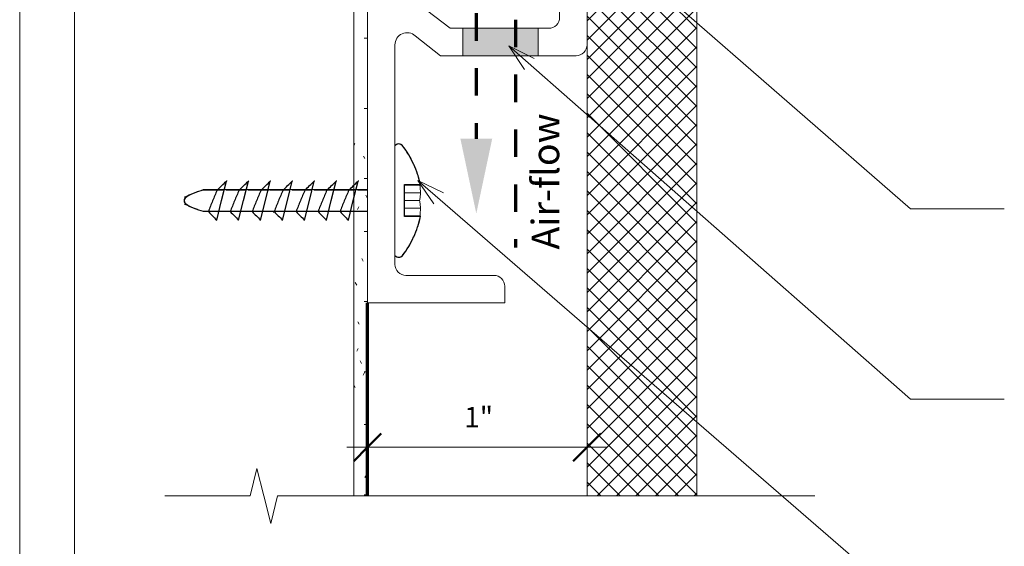
# Model space of a CAD drawing. Units: inches. Extents: x -230 to -32, y 231 to 242.
# Drawn here: x -230 to -225, y 235 to 237 of the extents above; entities that cross this region are included whole.
import ezdxf

# ---------------------------------------------------------------- set-up
doc = ezdxf.new("R2010")
doc.units = ezdxf.units.IN
doc.header["$MEASUREMENT"] = 0
doc.linetypes.add('Dash 1_8_', pattern=[0.25, 0.125, -0.125])
for name, color, linetype, lineweight in [('A-ANNO-DIMS', 211, 'Continuous', 9), ('A-ANNO-DIMS-1', 211, 'Continuous', 9), ('A-DETL-GENF', 92, 'Continuous', 9), ('A-DETL-THIN', 151, 'Continuous', 9), ('A-DETL-WIDE', 214, 'Continuous', 70), ('A-GENM', 13, 'Continuous', 9), ('A-WALL', 113, 'Continuous', 18), ('A-WALL-PATT', 111, 'Continuous', 70), ('G-ANNO-TEXT', 231, 'Continuous', 9), ('G-ANNO-TTLB', 6, 'Continuous', 9), ('G-ANNO-TTLB-MEDM', 33, 'Continuous', 20), ('G-ANNO-TTLB-THIN', 151, 'Continuous', 9)]:
    doc.layers.add(name, color=color, linetype=linetype, lineweight=lineweight)
doc.styles.add('Arial', font='arial.ttf', dxfattribs={"height": 0.09375})
doc.styles.add('Arial_1', font='arial.ttf', dxfattribs={"height": 0.125})
doc.dimstyles.new('Linear_-_3_32__Arial_1', dxfattribs={"dimscale": 12, "dimtxt": 0.095649318745966, "dimasz": 0.0104166666666667, "dimexe": 0.0078125, "dimexo": 0.0052083333333333, "dimgap": 0.0052083333333333, "dimtad": 1, "dimdec": 4, "dimrnd": 0.0625, "dimzin": 0, "dimdsep": 46, "dimlunit": 5, "dimtxsty": 'Arial', "dimblk1": 'OBLIQUE', "dimblk2": 'OBLIQUE', "dimsah": 1, "dimcen": 0.09, "dimdle": 0.0078125, "dimazin": 0, "dimtfac": 1, "dimtdec": 4, "dimtix": 1, "dimtmove": 0, "dimatfit": 3, "dimfxl": 1, "dimtvp": 1, "dimtfill": 1, "dimfrac": 2, "dimtolj": 1, "dimtzin": 0, "dimarcsym": 2})

# ---------------------------------------------------------------- blocks, each defined once
blk = doc.blocks.new('TW-S-D13 _12 x 1_1-18 Horizontal - TW-S-D13 _12 x 1_1-18 Horizontal-315487-Section - A')
at = {"layer": 'A-GENM'}
for p, q in [((-227.8058302392563, 236.7944465952757), (-227.8051137678517, 236.7949590961347)), ((-227.7825091089904, 236.7963380815373), (-227.7822707898129, 236.796208174496)), ((-227.7548335237927, 236.761076807318), (-227.7475627820003, 236.7492143954926)), ((-227.7473404007334, 236.7488515744427), (-227.7455742290712, 236.7459700176208)), ((-227.7289040249574, 236.7147066112621), (-227.7248160943988, 236.7057899638512)), ((-227.7243251205374, 236.7047190452661), (-227.7215197843355, 236.6986000093817)), ((-227.7063791641063, 236.6582795891424), (-227.703309092117, 236.648691045447)), ((-227.7020911849917, 236.435705842895), (-227.7063446225789, 236.4219599312711)), ((-227.7068705302445, 236.4202603459015), (-227.7073288898075, 236.4187790569639)), ((-227.7434030123548, 236.3380182124147), (-227.747378185666, 236.3313879459707)), ((-227.7247361217819, 236.3745994412877), (-227.727039329412, 236.3694431414184)), ((-227.7725220887713, 236.2935815903472), (-227.7747584814412, 236.2906088888897)), ((-227.7475627820003, 236.3310800542674), (-227.7525141354164, 236.3228215986387)), ((-227.8050799957312, 236.2852573195278), (-227.8057974180934, 236.2857684883435)), ((-227.7822707898129, 236.2840309445617), (-227.7824728138167, 236.2839203345369))]:
    blk.add_line(p, q, dxfattribs=at)
at = {"layer": 'A-GENM', "flags": 128}
for points in [[(-227.7938401257503, 236.7987820785993), (-227.7935623592095, 236.798799023602), (-227.7926816500896, 236.7988174586276), (-227.7918009082387, 236.7988006599358)], [(-227.7196373676255, 236.386060667076), (-227.7198129479327, 236.3856211834634), (-227.7243247158772, 236.3755204751473)], [(-227.7917600217123, 236.2814404968113), (-227.7926407308322, 236.2814220617856), (-227.7935214726831, 236.2814388604774), (-227.7938401257503, 236.281457705567)]]:
    blk.add_lwpolyline(points, dxfattribs=at)
blk = doc.blocks.new('ES-801 Edge Trim - Horizontal - L 9_ 10 7_8_-412431-Section - A')
at = {"layer": 'A-DETL-GENF'}
for p, q in [((-227.02185582765, 238.3079446049171), (-227.0601959231408, 238.2493475442619)), ((-227.0601959231408, 238.2493475442619), (-227.0601959231408, 237.8748457720111)), ((-227.0601959231408, 237.8748457720111), (-227.0781959231408, 237.772762699258)), ((-227.0781959231408, 237.772762699258), (-227.0601959231408, 237.6706796265049)), ((-227.0601959231408, 237.6706796265049), (-227.0601959231408, 237.374762699258)), ((-227.5591828765896, 237.324762699258), (-227.8334092501958, 237.5390118233651)), ((-227.9351959231416, 237.4893671458879), (-227.9351959231416, 236.074762699258)), ((-227.5015197385059, 237.324762699258), (-227.5591828765896, 237.324762699258)), ((-227.1101959231408, 237.324762699258), (-227.1575266491879, 237.324762699258)), ((-227.7175866181033, 237.2898939888035), (-227.6022238282508, 237.199762699258)), ((-227.8101959231407, 236.249762699258), (-227.8101959231407, 237.2494475060933)), ((-227.6022238282508, 237.199762699258), (-227.5015197385059, 237.199762699258)), ((-227.1575266491879, 237.199762699258), (-226.9851959231408, 237.199762699258)), ((-227.3597243525019, 236.199762699258), (-227.7601959231407, 236.199762699258)), ((-227.310195923141, 236.074762699258), (-227.310195923141, 236.1502342698971)), ((-227.9351959231416, 236.074762699258), (-227.310195923141, 236.074762699258))]:
    blk.add_line(p, q, dxfattribs=at)
for centre, radius, start, end in [((-226.9850773866805, 238.2742302373817), 0.0498930085127731, 358.7673987037363, 137.4888785382712), ((-227.8721959231413, 237.4893671458879), 0.06300000000000901, 52.00000000000262, 180), ((-227.1101959231408, 237.374762699258), 0.0500000000000114, 269.9999999999997, 0), ((-227.7550589078105, 237.2494475060933), 0.0551370153301889, 47.18594329366443, 180), ((-226.9851959231408, 237.2497626992581), 0.0500000000000114, 269.9999999999997, 0), ((-227.7601959231407, 236.249762699258), 0.049999999999983, 180, 269.9999999999997), ((-227.3597243525019, 236.1502342698971), 0.0495284293608904, 0, 90)]:
    blk.add_arc(centre, radius, start, end, dxfattribs=at)
blk = doc.blocks.new('TW-S-D13 _12 x 1_1-18 Horizontal - TW-S-D13 _12 x 1_1-18 Horizontal-V2-Section - A')
at = {"layer": 'A-GENM', "lineweight": 30}
for p, q in [((-227.7660416134234, 236.4673779479204), (-227.7660416134234, 236.6128785401795)), ((-227.7660416134234, 236.6128785401795), (-227.694585918989, 236.6128785401795)), ((-228.5883876137422, 236.5876137061927), (-228.6844368533929, 236.5876137061927)), ((-228.4880002820004, 236.5876137061927), (-228.5805549695004, 236.5876137061927)), ((-228.3838762585629, 236.5876137061928), (-228.4805024534007, 236.5876137061927)), ((-228.288387613742, 236.5876137061928), (-228.3805024534006, 236.5876137061928)), ((-228.1871975476254, 236.5876137061928), (-228.2805024534007, 236.5876137061928)), ((-228.0830735241878, 236.5876137061928), (-228.1805024534007, 236.5876137061928)), ((-227.988387613742, 236.5876137061928), (-228.0805024534006, 236.5876137061928)), ((-227.9351959231416, 236.5876137061928), (-227.9805024534006, 236.5876137061928)), ((-228.6844368533929, 236.49262581422), (-228.6604410990502, 236.4926258142201)), ((-228.6594541555772, 236.4926258142201), (-228.3607375866879, 236.4926258142201)), ((-228.359454155577, 236.4926258142201), (-228.0599348523129, 236.4926258142201)), ((-228.059454155577, 236.4926258142201), (-227.9351959231416, 236.4926258142201)), ((-227.6945823786764, 236.4673779479204), (-227.7660416134234, 236.4673779479204))]:
    blk.add_line(p, q, dxfattribs=at)
at = {"layer": 'A-GENM'}
for p, q in [((-227.6936663065005, 236.6101197602069), (-227.7660416134234, 236.6101197602068)), ((-228.6844368533929, 236.5901197602065), (-228.7708813694603, 236.5557506621205)), ((-227.9351959231416, 236.5901197602066), (-228.6844368533929, 236.5901197602065)), ((-227.6936663065006, 236.5751197602068), (-227.7660416134234, 236.5751197602068)), ((-228.7708813694603, 236.5244888582925), (-228.6844368533929, 236.4901197602065)), ((-227.6979475789623, 236.5401197602068), (-227.7660416134234, 236.5401197602068)), ((-228.6844368533929, 236.4901197602065), (-227.9351959231416, 236.4901197602066)), ((-227.6936663065005, 236.5051197602069), (-227.7660416134234, 236.5051197602068)), ((-227.6936663065003, 236.4701197602069), (-227.7660416134234, 236.4701197602069))]:
    blk.add_line(p, q, dxfattribs=at)
at = {"layer": 'A-GENM', "flags": 128}
for points in [[(-227.8101959231407, 236.7901197602068), (-227.8096489869084, 236.790810302864), (-227.8090748738255, 236.7914784215451), (-227.8084745023506, 236.7921230474026), (-227.8078488329501, 236.7927431491726), (-227.8071988665613, 236.7933377348246), (-227.8065256429921, 236.7939058531483), (-227.8058302392563, 236.7944465952757), (-227.8051137678517, 236.7949590961347), (-227.8043773749798, 236.7954425358333), (-227.8036222387119, 236.7958961409709), (-227.8028495671051, 236.7963191858764), (-227.802060596269, 236.7967109937679), (-227.8012565883887, 236.7970709378364), (-227.8004388297053, 236.7973984422482), (-227.7996086284583, 236.7976929830662), (-227.7987673127925, 236.7979540890879), (-227.7979162286336, 236.7981813425993), (-227.7970567375346, 236.7983743800432), (-227.7961902144979, 236.7985328926009), (-227.7953180457757, 236.7986566266863), (-227.7944416266517, 236.7987453843511), (-227.7935623592095, 236.798799023602), (-227.7926816500897, 236.7988174586276), (-227.7918009082387, 236.7988006599358), (-227.7909215426558, 236.798748654401), (-227.7900449601383, 236.798661525221), (-227.7891725630313, 236.7985394117837), (-227.7883057469838, 236.7983825094447), (-227.7874458987169, 236.7981910692142), (-227.7865943938042, 236.7979653973558), (-227.785752594472, 236.7977058548963), (-227.7849218474196, 236.7974128570483), (-227.7841034816651, 236.7970868725458), (-227.7832988064191, 236.7967284228944), (-227.7825091089904, 236.7963380815373), (-227.7817356527264, 236.7959164729372), (-227.7809796749921, 236.795464271578), (-227.7802423851906, 236.7949822008855), (-227.7795249628284, 236.7944710320697), (-227.7788285556281, 236.7939315828919), (-227.7781542776927, 236.7933647163557), (-227.7775032077232, 236.7927713393266), (-227.7768763872924, 236.7921524010811), (-227.7762748191796, 236.7915088917886), (-227.7756994657651, 236.7908418409266), (-227.7751512474919, 236.7901523156341), (-227.775126457781, 236.7901197602066)], [(-227.775126457781, 236.7901197602066), (-227.7646895225279, 236.7758012401638), (-227.7548335237927, 236.761076807318), (-227.7455742290712, 236.7459700176208), (-227.7369264512595, 236.7305050387131), (-227.7289040249574, 236.7147066112621), (-227.7215197843356, 236.6986000093817), (-227.7147855426039, 236.6822110001988), (-227.7087120731125, 236.6655658026322), (-227.703309092117, 236.648691045447), (-227.6985852432344, 236.631613724655), (-227.6945480836152, 236.6143611603267), (-227.6936663065005, 236.6101197602068)], [(-227.6936663065004, 236.4701197602069), (-227.6975345606804, 236.452828541531), (-227.7020911849917, 236.435705842895), (-227.7073288898075, 236.4187790569639), (-227.7132392959176, 236.4020752629843), (-227.7198129479327, 236.3856211834634), (-227.727039329412, 236.3694431414184), (-227.7349068796868, 236.3535670182653), (-227.7434030123549, 236.3380182124147), (-227.7525141354164, 236.3228215986387), (-227.762225673018, 236.3080014882779), (-227.7725220887714, 236.2935815903472), (-227.7751264577809, 236.2901197602067)], [(-227.7751264577809, 236.2901197602067), (-227.7756733940134, 236.2894292175492), (-227.7762475070963, 236.2887610988682), (-227.7768478785712, 236.2881164730107), (-227.7774735479718, 236.2874963712406), (-227.7781235143605, 236.2869017855887), (-227.7787967379298, 236.2863336672649), (-227.7794921416655, 236.2857929251375), (-227.7802086130701, 236.2852804242785), (-227.780945005942, 236.28479698458), (-227.7817001422099, 236.2843433794423), (-227.7824728138168, 236.2839203345369), (-227.7832617846528, 236.2835285266454), (-227.7840657925331, 236.2831685825768), (-227.7848835512165, 236.282841078165), (-227.7857137524636, 236.282546537347), (-227.7865550681293, 236.2822854313253), (-227.7874061522882, 236.282058177814), (-227.7882656433872, 236.2818651403701), (-227.7891321664239, 236.2817066278123), (-227.7900043351462, 236.2815828937269), (-227.7908807542702, 236.2814941360621), (-227.7917600217123, 236.2814404968113), (-227.7926407308322, 236.2814220617856), (-227.7935214726831, 236.2814388604774), (-227.794400838266, 236.2814908660122), (-227.7952774207835, 236.2815779951923), (-227.7961498178906, 236.2817001086296), (-227.797016633938, 236.2818570109685), (-227.7978764822049, 236.2820484511991), (-227.7987279871176, 236.2822741230575), (-227.7995697864499, 236.2825336655169), (-227.8004005335022, 236.282826663365), (-227.8012188992568, 236.2831526478675), (-227.8020235745027, 236.2835110975188), (-227.8028132719314, 236.2839014388759), (-227.8035867281955, 236.284323047476), (-227.8043427059297, 236.2847752488352), (-227.8050799957312, 236.2852573195278), (-227.8057974180935, 236.2857684883435), (-227.8064938252938, 236.2863079375213), (-227.8071681032291, 236.2868748040575), (-227.8078191731987, 236.2874681810867), (-227.8084459936294, 236.2880871193322), (-227.8090475617423, 236.2887306286247), (-227.8096229151567, 236.2893976794867), (-227.8101711334299, 236.2900872047792), (-227.8101959231408, 236.2901197602067)]]:
    blk.add_lwpolyline(points, dxfattribs=at)
at = {"layer": 'A-GENM', "lineweight": 30, "flags": 128}
for points in [[(-227.775126457781, 236.7896306315234), (-227.7829052559035, 236.7960619459274), (-227.7927108799985, 236.7983447589743), (-227.8024921745379, 236.7960246176891), (-227.8101959231409, 236.7896306315234)], [(-228.6225207681806, 236.4515330511404), (-228.6003005354768, 236.5401197602067), (-228.5780803027729, 236.628706469273)], [(-228.5225207681806, 236.4515330511399), (-228.5003005354767, 236.5401197602063), (-228.4780803027729, 236.6287064692726)], [(-228.4225207681806, 236.45153305114), (-228.4003005354767, 236.5401197602063), (-228.3780803027729, 236.6287064692726)], [(-228.3225207681806, 236.45153305114), (-228.3003005354768, 236.5401197602063), (-228.2780803027729, 236.6287064692726)], [(-228.2225207681806, 236.45153305114), (-228.2003005354767, 236.5401197602063), (-228.1780803027729, 236.6287064692726)], [(-228.1225207681806, 236.45153305114), (-228.1003005354767, 236.5401197602063), (-228.0780803027729, 236.6287064692726)], [(-228.0225207681806, 236.45153305114), (-228.0003005354767, 236.5401197602063), (-227.9780803027728, 236.6287064692726)], [(-227.8101959231408, 236.2906088888895), (-227.8024171250184, 236.2841775744856), (-227.7926115009234, 236.2818947614386), (-227.7828302063839, 236.2842149027239), (-227.7751264577809, 236.2906088888895)]]:
    blk.add_lwpolyline(points, dxfattribs=at)
at = {"layer": 'A-GENM', "lineweight": 30}
for centre, radius, start, end in [((-228.1273536139139, 236.5224054764224), 0.4421235721336762, 24.49730777027216, 37.18660068923207), ((-228.1273536139139, 236.5224054764224), 0.4421235721336821, 18.15266131078877, 24.34858914535585), ((-228.1273536139139, 236.5224054764224), 0.4421235721336957, 11.8080148513037, 17.90776907310406), ((-230.7524115571698, 238.8357928868283), 3.098216722310492, 313.4848878805234, 314.5716688559037), ((-230.6524115572392, 238.8357928868996), 3.098216722410305, 313.484887880541, 314.5716688558858), ((-230.552411557301, 238.8357928869647), 3.098216722500074, 313.4848878805418, 314.5716688558544), ((-230.4524115572085, 238.835792886868), 3.098216722366248, 313.4848878805326, 314.5716688558927), ((-230.3524115571791, 238.8357928868376), 3.098216722323919, 313.4848878805252, 314.5716688558999), ((-230.2524115574711, 238.8357928871395), 3.098216722743931, 313.4848878805995, 314.5716688558271), ((-230.1524115571991, 238.8357928868583), 3.098216722352702, 313.4848878805315, 314.5716688558961), ((-227.8253012099406, 237.2767170669429), 1.147382971799909, 223.2886472507702, 225.9874773303624), ((-227.7253012099096, 237.2767170669729), 1.147382971843329, 223.2886472508196, 225.9874773303105), ((-227.6253012099583, 237.2767170669249), 1.147382971774917, 223.2886472507381, 225.98747733039), ((-227.5253012099351, 237.2767170669483), 1.147382971807895, 223.2886472507973, 225.9874773303685), ((-227.4253012099405, 237.2767170669424), 1.147382971799911, 223.2886472507683, 225.9874773303625), ((-227.3253012099583, 237.2767170669249), 1.147382971774936, 223.2886472507396, 225.9874773303925), ((-227.2253012099401, 237.2767170669434), 1.147382971800824, 223.2886472507863, 225.9874773303752), ((-228.1273529994085, 236.557833747953), 0.4421229036460189, 342.0779141209359, 348.1942526428507), ((-228.1273529994085, 236.557833747953), 0.4421229036460406, 335.6318076564353, 341.8490349176087), ((-228.1273529994085, 236.557833747953), 0.442122903646033, 322.813381741883, 335.5038171923709)]:
    blk.add_arc(centre, radius, start, end, dxfattribs=at)
at = {"layer": 'A-GENM'}
for points in [[(-228.5780803027729, 236.628706469273), (-228.5776170082235, 236.6291723386817), (-228.5766904191248, 236.6298789841486), (-228.5757638300261, 236.6301197602068), (-228.5753005354768, 236.6301197602068)], [(-228.4780803027729, 236.6287064692726), (-228.4776170082235, 236.6291723386813), (-228.4766904191248, 236.6298789841481), (-228.4757638300261, 236.6301197602063), (-228.4753005354767, 236.6301197602063)], [(-228.3780803027729, 236.6287064692726), (-228.3776170082235, 236.6291723386813), (-228.3766904191248, 236.6298789841481), (-228.3757638300261, 236.6301197602063), (-228.3753005354768, 236.6301197602063)], [(-228.2780803027729, 236.6287064692726), (-228.2776170082235, 236.6291723386813), (-228.2766904191248, 236.6298789841482), (-228.2757638300261, 236.6301197602063), (-228.2753005354768, 236.6301197602063)], [(-228.1780803027729, 236.6287064692726), (-228.1776170082235, 236.6291723386813), (-228.1766904191248, 236.6298789841482), (-228.175763830026, 236.6301197602063), (-228.1753005354767, 236.6301197602063)], [(-228.0780803027729, 236.6287064692726), (-228.0776170082235, 236.6291723386813), (-228.0766904191247, 236.6298789841482), (-228.0757638300261, 236.6301197602063), (-228.0753005354767, 236.6301197602063)], [(-227.9780803027728, 236.6287064692726), (-227.9776170082234, 236.6291723386813), (-227.9766904191248, 236.6298789841482), (-227.9757638300261, 236.6301197602063), (-227.9753005354767, 236.6301197602063)], [(-227.694585918989, 236.6128785401795), (-227.6943745135912, 236.6124235966863), (-227.6940098394454, 236.6115088565312), (-227.6937614385989, 236.610584410038), (-227.6936663065005, 236.6101197602069)], [(-227.6936663065006, 236.5751197602068), (-227.6939142536974, 236.56926092378), (-227.6948757463044, 236.5575687540199), (-227.6967684353385, 236.5459275904467), (-227.6979475789623, 236.5401197602068)], [(-227.6979475789623, 236.5401197602068), (-227.6967684353385, 236.534311929967), (-227.6948757463044, 236.5226707663938), (-227.6939142536973, 236.5109785966337), (-227.6936663065005, 236.5051197602069)], [(-228.3653005354767, 236.487283202593), (-228.3644989763808, 236.4873286759641), (-228.362895858189, 236.4878423827996), (-228.3612927399973, 236.4891484273944), (-228.3604911809014, 236.4899862385247)], [(-227.6936663065003, 236.4701197602067), (-227.6937608627812, 236.4696579535569), (-227.6940080977581, 236.4687391781927), (-227.6943715775653, 236.4678300786994), (-227.6945823786764, 236.4673779479204)], [(-228.6253005354767, 236.4501197602067), (-228.6248372409274, 236.4501197602067), (-228.6239106518287, 236.4503605362649), (-228.62298406273, 236.4510671817317), (-228.6225207681806, 236.4515330511404)], [(-228.5253005354767, 236.4501197602063), (-228.5248372409274, 236.4501197602063), (-228.5239106518287, 236.4503605362644), (-228.5229840627299, 236.4510671817313), (-228.5225207681806, 236.4515330511399)], [(-228.4253005354767, 236.4501197602063), (-228.4248372409274, 236.4501197602063), (-228.4239106518286, 236.4503605362644), (-228.42298406273, 236.4510671817313), (-228.4225207681806, 236.45153305114)], [(-228.3253005354767, 236.4501197602063), (-228.3248372409274, 236.4501197602063), (-228.3239106518287, 236.4503605362644), (-228.32298406273, 236.4510671817313), (-228.3225207681806, 236.45153305114)], [(-228.2253005354767, 236.4501197602063), (-228.2248372409274, 236.4501197602063), (-228.2239106518287, 236.4503605362644), (-228.2229840627299, 236.4510671817313), (-228.2225207681806, 236.45153305114)], [(-228.1253005354767, 236.4501197602063), (-228.1248372409274, 236.4501197602063), (-228.1239106518286, 236.4503605362644), (-228.1229840627299, 236.4510671817313), (-228.1225207681806, 236.45153305114)], [(-228.0253005354767, 236.4501197602063), (-228.0248372409273, 236.4501197602063), (-228.0239106518286, 236.4503605362645), (-228.0229840627299, 236.4510671817313), (-228.0225207681806, 236.45153305114)]]:
    blk.add_open_spline(points, degree=3, dxfattribs=at)
for points, knots in [([(-227.6969322080899, 236.6101313957355), (-227.6962669136191, 236.6056411052174), (-227.6947891582997, 236.5939976454852), (-227.6939453727409, 236.5823100572368), (-227.6936663065006, 236.5751197602068)], [-0.8146168123271263, -0.8146168123271263, -0.8146168123271263, -0.8146168123271263, -0.5, 0, 0, 0, 0]), ([(-227.6936663065005, 236.5051197602069), (-227.6939453727409, 236.4979294631768), (-227.6947891582995, 236.4862418749285), (-227.6962669136189, 236.4745984151964), (-227.6969322080897, 236.4701081246782)], [-1, -1, -1, -1, -0.5, -0.1853831876737425, -0.1853831876737425, -0.1853831876737425, -0.1853831876737425])]:
    blk.add_open_spline(points, degree=3, knots=knots, dxfattribs=at)
at = {"layer": 'A-GENM', "lineweight": 30}
for points in [[(-228.6844368533929, 236.5876137061927), (-228.742066530771, 236.5717823908639), (-228.7996962081491, 236.5401197602063), (-228.742066530771, 236.5084571295488), (-228.6844368533929, 236.49262581422)], [(-228.6844368533929, 236.5876137061927), (-228.742066530771, 236.5717823908639), (-228.7996962081491, 236.5401197602063), (-228.742066530771, 236.5084571295488), (-228.6844368533929, 236.49262581422)], [(-228.7108504555245, 236.5796980485283), (-228.7508710648149, 236.5665052857543), (-228.7908916741052, 236.5401197602063), (-228.7508710648149, 236.5137342346584), (-228.7108504555245, 236.5005414718844)], [(-228.6203327311274, 236.5878634533395), (-228.6274878254198, 236.5718210734403), (-228.6413359946746, 236.5394658244055), (-228.6542601252691, 236.5065695968974), (-228.6604911809014, 236.4899862385251)], [(-228.5203327311273, 236.587863453339), (-228.5274878254198, 236.5718210734398), (-228.5413359946746, 236.539465824405), (-228.5542601252692, 236.5065695968969), (-228.5604911809013, 236.4899862385247)], [(-228.4203327311273, 236.587863453339), (-228.4274878254198, 236.5718210734399), (-228.4413359946745, 236.539465824405), (-228.4542601252691, 236.506569596897), (-228.4604911809013, 236.4899862385247)], [(-228.3203327311273, 236.587863453339), (-228.3274878254198, 236.5718210734399), (-228.3413359946746, 236.539465824405), (-228.3542601252691, 236.506569596897), (-228.3604911809014, 236.4899862385247)], [(-228.2203327311273, 236.587863453339), (-228.2274878254197, 236.5718210734399), (-228.2413359946746, 236.539465824405), (-228.2542601252691, 236.506569596897), (-228.2604911809013, 236.4899862385247)], [(-228.1203327311273, 236.587863453339), (-228.1274878254198, 236.5718210734399), (-228.1413359946746, 236.539465824405), (-228.1542601252691, 236.506569596897), (-228.1604911809013, 236.4899862385247)], [(-228.0203327311272, 236.587863453339), (-228.0274878254197, 236.5718210734399), (-228.0413359946745, 236.539465824405), (-228.0542601252691, 236.506569596897), (-228.0604911809013, 236.4899862385247)]]:
    blk.add_open_spline(points, degree=3, dxfattribs=at)
blk = doc.blocks.new('TW-S-D13 _12 x 1_1-18 Horizontal - TW-S-D13 _12 x 1_1-18 Horizontal-V3-Section - A')
at = {"layer": 'A-GENM'}
for p, q in [((-227.8058302392563, 236.7944465952757), (-227.8051137678517, 236.7949590961347)), ((-227.8043773749798, 236.7954425358333), (-227.8036222387119, 236.7958961409709)), ((-227.7825091089904, 236.7963380815373), (-227.7822707898129, 236.796208174496)), ((-227.7817356527263, 236.7959164729372), (-227.780979674992, 236.795464271578)), ((-227.7548335237927, 236.761076807318), (-227.7475627820003, 236.7492143954926)), ((-227.7473404007334, 236.7488515744427), (-227.7455742290712, 236.7459700176208)), ((-227.7289040249574, 236.7147066112621), (-227.7248160943988, 236.7057899638512)), ((-227.7243251205374, 236.7047190452661), (-227.7215197843355, 236.6986000093817)), ((-227.7087120731124, 236.6655658026322), (-227.7069627764622, 236.6601023452846)), ((-227.7063791641063, 236.6582795891424), (-227.703309092117, 236.648691045447)), ((-227.6945480836152, 236.6143611603267), (-227.6942398503718, 236.6128785401796)), ((-227.7020911849917, 236.435705842895), (-227.7063446225789, 236.4219599312711)), ((-227.7068705302445, 236.4202603459015), (-227.7073288898075, 236.4187790569639)), ((-227.7434030123548, 236.3380182124147), (-227.747378185666, 236.3313879459707)), ((-227.7247361217819, 236.3745994412877), (-227.727039329412, 236.3694431414184)), ((-227.7725220887713, 236.2935815903472), (-227.7747584814412, 236.2906088888897)), ((-227.7475627820003, 236.3310800542674), (-227.7525141354164, 236.3228215986387)), ((-227.8050799957312, 236.2852573195278), (-227.8057974180934, 236.2857684883435)), ((-227.8035867281954, 236.284323047476), (-227.8043427059297, 236.2847752488352)), ((-227.7822707898129, 236.2840309445617), (-227.7824728138167, 236.2839203345369)), ((-227.780945005942, 236.28479698458), (-227.7817001422099, 236.2843433794423))]:
    blk.add_line(p, q, dxfattribs=at)
at = {"layer": 'A-GENM', "flags": 128}
for points in [[(-227.7938401257503, 236.7987820785993), (-227.7935623592095, 236.798799023602), (-227.7926816500896, 236.7988174586276), (-227.7918009082387, 236.7988006599358)], [(-227.7196373676255, 236.386060667076), (-227.7198129479326, 236.3856211834634), (-227.7243247158772, 236.3755204751473)], [(-227.7917600217123, 236.2814404968113), (-227.7926407308322, 236.2814220617856), (-227.7935214726831, 236.2814388604774), (-227.7938401257503, 236.281457705567)]]:
    blk.add_lwpolyline(points, dxfattribs=at)
blk = doc.blocks.new('DIMBLOCK2-Section - A')
at = {"layer": 'A-ANNO-DIMS-1', "lineweight": 50, "transparency": 16777216}
for p, q in [((-227.9351959231432, 235.4167183927549), (-227.8726959231432, 235.4792183927548)), ((-226.9351959231408, 235.4167183927549), (-226.8726959231408, 235.4792183927548)), ((-227.9351959231432, 235.4167183927549), (-227.9976959231432, 235.3542183927549)), ((-226.9351959231408, 235.4167183927549), (-226.9976959231408, 235.3542183927549))]:
    blk.add_line(p, q, dxfattribs=at)
at = {"layer": 'A-ANNO-DIMS-1', "transparency": 16777216}
for p, q in [((-227.9351959231432, 235.4426067404032), (-227.9351959231432, 235.3229683927549)), ((-227.9351959231432, 235.4167183927549), (-227.9351959231432, 235.4426067404032)), ((-226.9351959231408, 235.4426067404032), (-226.9351959231408, 235.3229683927549)), ((-226.9351959231408, 235.4167183927549), (-226.9351959231408, 235.4426067404032)), ((-228.0289459231432, 235.4167183927549), (-226.8414459231408, 235.4167183927549))]:
    blk.add_line(p, q, dxfattribs=at)
at = {"layer": 'A-ANNO-DIMS-1', "color": 0, "transparency": 16777216, "insert": (-227.4947928063606, 235.6009274243882), "char_height": 0.09375, "width": 0.1430325197247367, "attachment_point": 1, "line_spacing_factor": 0.9417779076525876, "style": 'Arial', "bg_fill": 3, "box_fill_scale": 1.25, "bg_fill_color": 256, "bg_fill_true_color": 13158600, "bg_fill_transparency": 0}
blk.add_mtext('1"', dxfattribs=at)
blk = doc.blocks.new('_Oblique')
at = {"color": 0, "linetype": 'ByBlock', "lineweight": -2}
blk.add_line((-0.5, -0.5), (0.5, 0.5), dxfattribs=at)
blk = doc.blocks.new('A 8_5 x 11 Vertical WPS-ES400 - A 8_5 x 11 Vertical WPS-ES400-503269-Top Edge at Eave')
at = {"layer": 'G-ANNO-TTLB-MEDM'}
blk.add_line((0.262500000000029, 0.2312499999999998), (0.262500000000029, 10.73125), dxfattribs=at)
at = {"layer": 'G-ANNO-TTLB-THIN'}
blk.add_line((0.0125000000000273, 10.98125), (0.0125000000000273, -0.0187500000000003), dxfattribs=at)

msp = doc.modelspace()

# ---------------------------------------------------------------- hatches: boundary and pattern name
at = {"layer": 'A-DETL-GENF'}
h = msp.add_hatch(dxfattribs=at)
h.set_pattern_fill('FP_2', style=0, pattern_type=2)
h.set_pattern_definition([(45, (-221.71, 126), (-0.0441941738241592, 0.0441941738241592), []), (135, (-221.71, 126), (-0.0441941738241592, -0.0441941738241592), [])])
h.paths.add_polyline_path([(-226.9351959231407, 235.1955252558184), (-226.4351959231407, 235.1955252558184), (-226.4351959231407, 239.7155897428772), (-226.4976959231407, 239.7780897428785), (-226.9351959231407, 239.7780897428785), (-226.9351959231407, 236.451308713951)])
for color, points in [(9, [(-227.2500813366879, 237.1997626992582), (-227.1577697385059, 237.1997626992582), (-227.1577697385059, 237.3247626992581), (-227.5015197385059, 237.3247626992581), (-227.5015197385059, 237.1997626992582), (-227.2616506726254, 237.1997626992582)]), (1, [(-227.4395911938955, 236.4810209749302), (-227.3671574411403, 236.821794989085), (-227.5120249466507, 236.821794989085), (-227.5072431271926, 236.7992982972843)])]:
    msp.add_hatch(color=color, dxfattribs=at).paths.add_polyline_path(points)
at = {"layer": 'A-WALL-PATT', "lineweight": 9}
h = msp.add_hatch(dxfattribs=at)
h.set_pattern_fill('FP_1', color=256, style=0, pattern_type=2)
h.set_pattern_definition([(0, (-221.71, 126), (0.32, 0.08), [0.0132, -0.2268, 0.0132, -0.2268, -1.28]), (0, (-221.71, 126), (0.32, 0.08), [-0.48, 0.0132, -0.4668000000000001, 0.0132, -0.2268, -0.56]), (0, (-221.71, 126), (0.32, 0.08), [-1.199999999999999, 0.0132, -0.1468, 0.0132, -0.3868]), (120, (-221.59, 126.04), (-0.229282032302755, 0.2371281292110204), [0.0132, -0.2268, 0.0132, -0.2268, -1.279999999999999]), (120, (-221.59, 126.04), (-0.229282032302755, 0.2371281292110204), [-0.4799999999999999, 0.0132, -0.4668, 0.0132, -0.2268, -0.56]), (120, (-221.59, 126.04), (-0.229282032302755, 0.2371281292110204), [-1.199999999999999, 0.0132, -0.1468, 0.0132, -0.3867999999999999]), (240, (-221.55, 126.2), (-0.0907179676972448, -0.3171281292110204), [0.0132, -0.2268, 0.0132, -0.2268, -1.28]), (240, (-221.55, 126.2), (-0.0907179676972448, -0.3171281292110204), [-0.48, 0.0132, -0.4668000000000001, 0.0132, -0.2268, -0.56]), (240, (-221.55, 126.2), (-0.0907179676972448, -0.3171281292110204), [-1.199999999999999, 0.0132, -0.1468, 0.0132, -0.3868])])
h.paths.add_polyline_path([(-227.9976959231432, 235.1955252558184), (-227.9351959231432, 235.1955252558184), (-227.9351959231985, 240.0000000000002), (-227.9976959231432, 240.0000000000002), (-227.9976959231432, 235.7553295472843)])
h.paths.add_polyline_path([(-227.9908958002417, 236.5505880341796), (-227.9919679482127, 236.5733397761063), (-227.9808578318608, 236.6176331306395), (-227.9790250343225, 236.6008917983304), (-227.9824794055659, 236.5709301332218), (-227.9830899331919, 236.5709301332218), (-227.9868428913665, 236.5576644677447), (-227.9905188366879, 236.5510611335505)])

# ---------------------------------------------------------------- linework, layer by layer
at = {"layer": 'A-DETL-THIN'}
for p, q in [((-226.9351959231408, 239.7780897428784), (-226.9351959231408, 235.1955252558182)), ((-226.4351959231408, 235.1955252558182), (-226.4351959231408, 239.7155897428766)), ((-227.1577697385059, 237.3247626992576), (-227.5015197385059, 237.3247626992576)), ((-227.5015197385059, 237.3247626992576), (-227.5015197385059, 237.1997626992578)), ((-227.1577697385059, 237.1997626992578), (-227.1577697385059, 237.3247626992576)), ((-227.5015197385059, 237.1997626992578), (-227.1577697385059, 237.1997626992578)), ((-228.4389249767405, 235.3205252558183), (-228.4701749767406, 235.1955252558182)), ((-228.4076749767405, 235.1955252558182), (-228.4389249767405, 235.3205252558182)), ((-228.4701749767406, 235.1955252558182), (-228.8582190879493, 235.1955252558182)), ((-228.3764249767405, 235.0705252558182), (-228.4076749767405, 235.1955252558183)), ((-228.3451749767405, 235.1955252558182), (-228.3764249767405, 235.0705252558183)), ((-225.8974457410355, 235.1955252558182), (-228.3451749767405, 235.1955252558182))]:
    msp.add_line(p, q, dxfattribs=at)
at = {"layer": 'A-DETL-WIDE', "color": 10, "linetype": 'Dash 1_8_'}
msp.add_line((-227.4395911938945, 237.3933552481488), (-227.4395911938945, 236.8217949890848), dxfattribs=at)
at = {"layer": 'A-DETL-WIDE', "color": 140, "linetype": 'Dash 1_8_'}
msp.add_line((-227.2604852474456, 237.3638619965391), (-227.2604852474456, 236.326986386306), dxfattribs=at)
at = {"layer": 'A-WALL'}
for p, q in [((-227.9976959231432, 240), (-227.9976959231432, 236.5876234353047)), ((-227.9976959231432, 236.5876137061928), (-227.9976959231432, 236.4926258142201)), ((-227.9976959231432, 236.4926160851081), (-227.9976959231432, 235.1955252558182))]:
    msp.add_line(p, q, dxfattribs=at)
at = {"layer": 'A-WALL', "lineweight": 70}
msp.add_line((-227.9351959231432, 235.1955252558182), (-227.9351959231432, 236.074762699258), dxfattribs=at)

# ---------------------------------------------------------------- block references
at = {"layer": 'A-DETL-GENF'}
msp.add_blockref('ES-801 Edge Trim - Horizontal - L 9_ 10 7_8_-412431-Section - A', (0, 0), dxfattribs=at)
at = {"layer": 'A-GENM'}
for name in ['TW-S-D13 _12 x 1_1-18 Horizontal - TW-S-D13 _12 x 1_1-18 Horizontal-V2-Section - A', 'TW-S-D13 _12 x 1_1-18 Horizontal - TW-S-D13 _12 x 1_1-18 Horizontal-315487-Section - A', 'TW-S-D13 _12 x 1_1-18 Horizontal - TW-S-D13 _12 x 1_1-18 Horizontal-315487-Section - A', 'TW-S-D13 _12 x 1_1-18 Horizontal - TW-S-D13 _12 x 1_1-18 Horizontal-315487-Section - A', 'TW-S-D13 _12 x 1_1-18 Horizontal - TW-S-D13 _12 x 1_1-18 Horizontal-315487-Section - A', 'TW-S-D13 _12 x 1_1-18 Horizontal - TW-S-D13 _12 x 1_1-18 Horizontal-315487-Section - A', 'TW-S-D13 _12 x 1_1-18 Horizontal - TW-S-D13 _12 x 1_1-18 Horizontal-315487-Section - A', 'TW-S-D13 _12 x 1_1-18 Horizontal - TW-S-D13 _12 x 1_1-18 Horizontal-315487-Section - A', 'TW-S-D13 _12 x 1_1-18 Horizontal - TW-S-D13 _12 x 1_1-18 Horizontal-315487-Section - A', 'TW-S-D13 _12 x 1_1-18 Horizontal - TW-S-D13 _12 x 1_1-18 Horizontal-V3-Section - A']:
    msp.add_blockref(name, (0, 0), dxfattribs=at)

# ---------------------------------------------------------------- next in the draw order: texts
at = {"layer": 'G-ANNO-TEXT', "color": 150, "insert": (-227.1869073712635, 236.3175260514378), "char_height": 0.125, "width": 0.7006874999999999, "attachment_point": 1, "rotation": 90, "style": 'Arial_1', "bg_fill": 3, "box_fill_scale": 1.25, "bg_fill_color": 256, "bg_fill_true_color": 13158600, "bg_fill_transparency": 0}
msp.add_mtext('Air-flow', dxfattribs=at)

# ---------------------------------------------------------------- next in the draw order: dimensions: what is measured, and where the dimension line sits
at = {"layer": 'A-ANNO-DIMS'}
dim = msp.add_linear_dim(base=(-226.9351959231408, 235.4167183927549), p1=(-227.9351959231432, 235.5051067404032), p2=(-226.9351959231408, 235.5051067404032), dimstyle='Linear_-_3_32__Arial_1', override={"dimpost": '<>', "dimfxl": 1.000000000002359}, dxfattribs=at)
dim.commit()
dim.dimension.update_dxf_attribs({"geometry": 'DIMBLOCK2-Section - A', "text_midpoint": (-227.435195923142, 235.5262852415964)})

# ---------------------------------------------------------------- next in the draw order: block references
at = {"layer": 'G-ANNO-TTLB'}
msp.add_blockref('A 8_5 x 11 Vertical WPS-ES400 - A 8_5 x 11 Vertical WPS-ES400-503269-Top Edge at Eave', (-229.5325523653337, 231.0035170472841), dxfattribs=at)

# ---------------------------------------------------------------- next in the draw order: linework, layer by layer
at = {"layer": 'G-ANNO-TEXT', "color": 7}
for p, q in [((-226.9898950610613, 237.8330282662334), (-225.4616204993544, 236.5023579338412)), ((-227.2915575701666, 237.244174043928), (-227.1755651688178, 237.1867929725169)), ((-227.2915575701666, 237.244174043928), (-227.2197957396581, 237.1364843777152)), ((-227.2915575701666, 237.244174043928), (-225.4616204993544, 235.6353204958834)), ((-227.7061748215125, 236.631986598326), (-227.5897323279339, 236.5755244852222)), ((-227.7061748215125, 236.631986598326), (-227.6335637205453, 236.5248677272375)), ((-227.7061748215125, 236.631986598326), (-225.4616204993544, 234.6898579338412)), ((-225.4616204993544, 236.5023579338412), (-225.0338427215766, 236.5023579338412)), ((-225.4616204993544, 235.6353204958834), (-225.0338427215766, 235.6353204958834))]:
    msp.add_line(p, q, dxfattribs=at)

doc.saveas('drawing.dxf')
